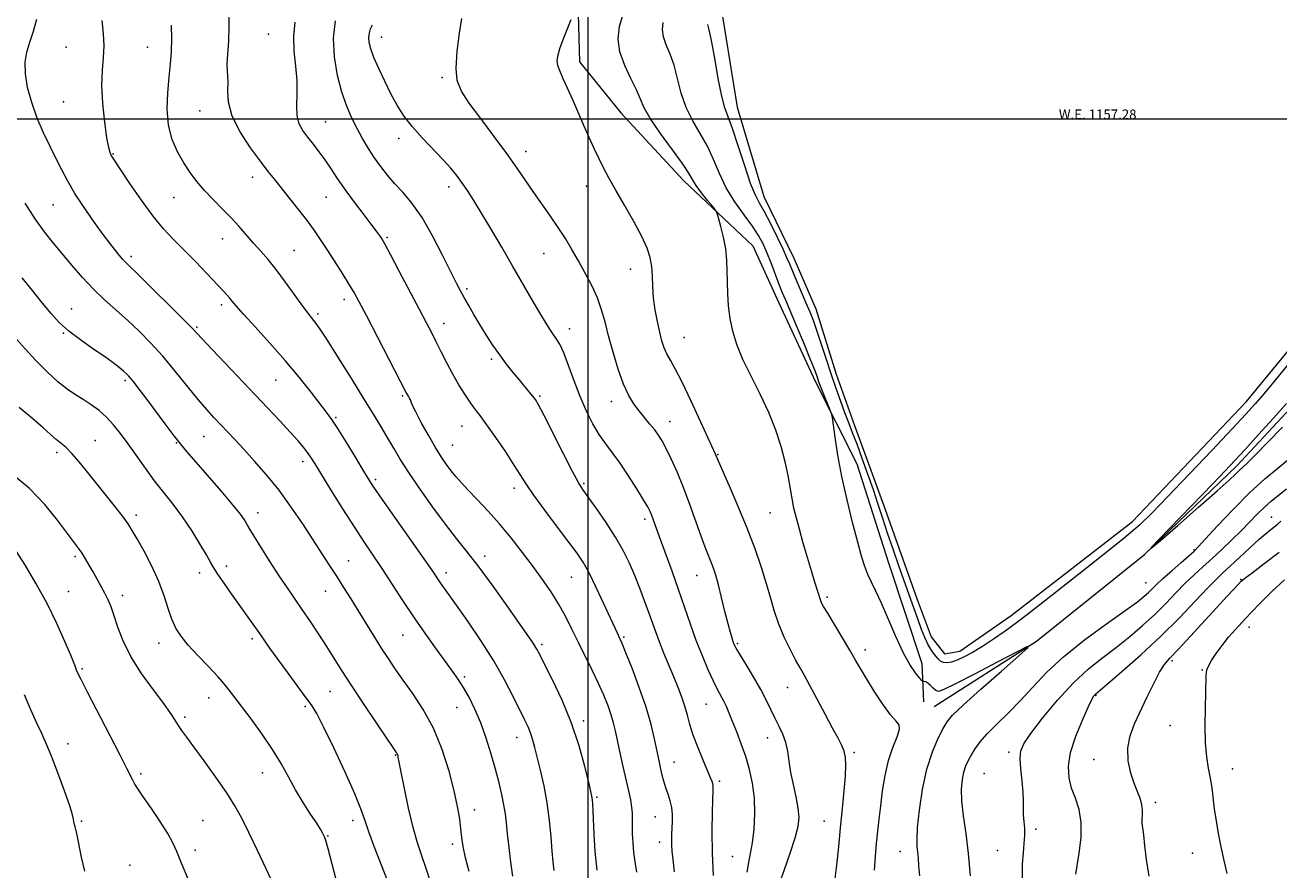
# Model space of a CAD drawing. Extents: x 2069800 to 2072700, y 339800 to 342700.
# Drawn here: x 2071326 to 2071713, y 341768 to 342029 of the extents above; entities that cross this region are included whole.
import ezdxf
from ezdxf.enums import TextEntityAlignment as Align

# ---------------------------------------------------------------- set-up
doc = ezdxf.new("R2010")
doc.units = 0
doc.header["$MEASUREMENT"] = 0
for name, color, linetype, lineweight in [('32000', 7, 'Continuous', 0), ('DTM HARD BREAKLINE', 7, 'Continuous', 0), ('DTM SPOT ELEVATION', 2, 'Continuous', 13), ('INDEX CONTOUR', 41, 'Continuous', 13), ('INTERMEDIATE CONTOUR', 44, 'Continuous', 0), ('INTERMEDIATE CONTOUR DEPRESSION', 44, 'Continuous', 0), ('POND', 7, 'Continuous', 0), ('WATER ELEVATION', 140, 'Continuous', 0)]:
    doc.layers.add(name, color=color, linetype=linetype, lineweight=lineweight)
doc.styles.add('Style-ITALICS', font='ITALICS.shx')

msp = doc.modelspace()

# ---------------------------------------------------------------- linework, layer by layer
at = {"layer": '32000', "flags": 128}
for points in [[(2071500, 340000), (2071500, 342500)], [(2072500, 342000), (2070000, 342000)]]:
    msp.add_lwpolyline(points, dxfattribs=at)
at = {"layer": 'DTM HARD BREAKLINE'}
for points in [[(2071496.91, 342032.48, 1163.92), (2071497.36, 342017.74, 1163.54), (2071510.06, 342002, 1163.13), (2071529.48, 341981.15, 1162.61), (2071550.87, 341960.97, 1161.33), (2071558.3, 341944.69, 1160.81), (2071570.11, 341919.08, 1160.48), (2071582.98, 341893.6, 1159.29), (2071592.7, 341862.98, 1159.08), (2071603.08, 341831.97, 1159.32), (2071603.52, 341820.13, 1160.75)], [(2071606.82, 341818.69, 1160.98), (2071638.45, 341838.81, 1159.96), (2071671.77, 341865.65, 1159.99), (2071700.35, 341893, 1160.42), (2071721.05, 341915.19, 1160.56)]]:
    msp.add_polyline3d(points, dxfattribs=at)
at = {"layer": 'DTM SPOT ELEVATION'}
for p in [(2071401.31, 342026.25, 1173.1), (2071338.78, 342022.31, 1179.1), (2071363.94, 342022.25, 1176.9), (2071436.13, 342025.35, 1167.3), (2071454.9, 342012.93, 1166.2), (2071338.01, 342005.38, 1178.8), (2071380.1, 342002.58, 1174.7), (2071418.86, 341999.25, 1171.1), (2071441.57, 341994.1, 1168.5), (2071353.35, 341989.31, 1177.9), (2071480.79, 341990.07, 1165.4), (2071396.34, 341982.13, 1174.6), (2071457.01, 341979.14, 1168.5), (2071499.47, 341979.34, 1164.5), (2071372.09, 341975.9, 1176.8), (2071419.11, 341975.93, 1172.9), (2071334.8, 341973.54, 1180.9), (2071387.06, 341963.09, 1176.7), (2071437.97, 341963.47, 1171.8), (2071358.9, 341957.63, 1179.6), (2071409.16, 341959.53, 1175.1), (2071486.28, 341958.54, 1166.9), (2071513.07, 341953.73, 1164.6), (2071424.62, 341944.32, 1174.5), (2071462.5, 341947.62, 1169.7), (2071340.49, 341941.47, 1183.3), (2071386.78, 341942.68, 1178.4), (2071416.48, 341939.9, 1175.7), (2071455.44, 341936.91, 1171.4), (2071337.97, 341933.93, 1184.1), (2071379.18, 341935.81, 1179.8), (2071494.26, 341935.3, 1167.4), (2071529.67, 341932.64, 1163.1), (2071470.19, 341925.89, 1170.3), (2071356.99, 341919.32, 1184.3), (2071403.53, 341919.49, 1178.9), (2071442.63, 341914.58, 1174.2), (2071485.05, 341914.54, 1169.8), (2071507.19, 341912.83, 1166.6), (2071422.11, 341907.94, 1177.8), (2071525.22, 341906.64, 1165.3), (2071381.26, 341902.01, 1182.9), (2071461.01, 341905.21, 1172.8), (2071347.72, 341900.8, 1187.2), (2071372.86, 341900.11, 1184.1), (2071458.09, 341899.32, 1173.1), (2071335.86, 341897.05, 1188.4), (2071411.83, 341894.32, 1180.5), (2071540.04, 341896.44, 1163.9), (2071434.33, 341888.74, 1177.7), (2071498.64, 341887.48, 1169.8), (2071477.18, 341886.08, 1172.5), (2071398.03, 341878.48, 1183.4), (2071556.2, 341878.43, 1162.9), (2071360.45, 341877.71, 1187.6), (2071517.5, 341876.55, 1168.4), (2071711.05, 341877.1, 1154.8), (2071687.18, 341867.03, 1158.1), (2071341.55, 341864.97, 1190.3), (2071425.93, 341863.6, 1181.2), (2071468.07, 341865.12, 1175.5), (2071379.96, 341859.95, 1186.6), (2071388.27, 341862.02, 1185.5), (2071456.19, 341859.91, 1177.5), (2071533.56, 341859.07, 1166.8), (2071494.87, 341858.65, 1172.9), (2071672.16, 341856.9, 1158.9), (2071701.53, 341857.87, 1152.1), (2071339.54, 341854.13, 1191.1), (2071356.19, 341852.92, 1189.5), (2071418.88, 341854.3, 1182.8), (2071573.75, 341852.41, 1161.7), (2071442.73, 341840.68, 1180.9), (2071510.98, 341840.03, 1171.8), (2071704.08, 341843.2, 1149.4), (2071367.38, 341838.18, 1188.6), (2071396.2, 341839.51, 1186.4), (2071485.67, 341837.81, 1175.7), (2071546.1, 341838.09, 1165.8), (2071585.54, 341836.17, 1161.5), (2071680.3, 341832.74, 1151.7), (2071343.72, 341830.34, 1191.8), (2071689.56, 341829.99, 1150.1), (2071461.84, 341827.79, 1179.7), (2071561.53, 341824.5, 1164.8), (2071382.82, 341821.38, 1188.7), (2071420.36, 341823.33, 1184.9), (2071656.75, 341822.1, 1153.9), (2071412.55, 341818.7, 1186.3), (2071459.45, 341818.3, 1180.9), (2071536.42, 341819.4, 1168.9), (2071375.39, 341815.33, 1189.7), (2071498.54, 341814.26, 1175.6), (2071679.72, 341812.81, 1150.7), (2071477.92, 341809.08, 1178.7), (2071555.37, 341808.98, 1166.7), (2071339.34, 341807.09, 1193.3), (2071440.48, 341803.66, 1184.1), (2071526.56, 341801.51, 1171.2), (2071582.15, 341804.5, 1163.7), (2071629.94, 341804.58, 1156.4), (2071656.12, 341802.26, 1152.8), (2071361.89, 341797.91, 1191.7), (2071399.46, 341798.15, 1188.8), (2071622.29, 341797.93, 1156.9), (2071698.94, 341799.42, 1149.4), (2071540.55, 341795.64, 1169.7), (2071502.64, 341790.65, 1175.8), (2071464.94, 341786.76, 1181.4), (2071675.23, 341788.99, 1151.6), (2071343.57, 341783.21, 1193.8), (2071381.03, 341783.43, 1191.1), (2071427.31, 341783.49, 1186.5), (2071520.7, 341784.56, 1172.9), (2071572.87, 341783.27, 1164.9), (2071419.59, 341778.76, 1187.9), (2071638.21, 341780.82, 1155.7), (2071378.58, 341774.31, 1191.5), (2071458.11, 341776.12, 1182.4), (2071522.06, 341776.78, 1172.6), (2071596.33, 341773.83, 1160.7), (2071626.45, 341774.17, 1156.9), (2071544.59, 341772.31, 1168.9), (2071686.58, 341773.41, 1150.7), (2071358.42, 341769.67, 1193.3)]:
    msp.add_point(p, dxfattribs=at)
at = {"layer": 'INDEX CONTOUR'}
for points in [[(2071476.7059, 341766.251, 1180), (2071476.123, 341770.544, 1180), (2071475.555, 341775.103, 1180), (2071475.078, 341779.298, 1180), (2071474.7331, 341782.684, 1180), (2071474.418, 341785.543, 1180), (2071473.993, 341788.342, 1180), (2071473.344, 341791.481, 1180), (2071472.458, 341795.099, 1180), (2071471.342, 341799.266, 1180), (2071470.011, 341803.975, 1180), (2071468.494, 341808.902, 1180), (2071466.823, 341813.644, 1180), (2071465.04, 341817.863, 1180), (2071463.235, 341821.494, 1180), (2071461.5059, 341824.535, 1180), (2071459.887, 341827.078, 1180), (2071458.14, 341829.567, 1180), (2071453.149, 341836.396, 1180), (2071449.853, 341841, 1180), (2071446.33, 341846.083, 1180), (2071442.81, 341851.3651, 1180), (2071436.347, 341861.267, 1180), (2071430.846, 341869.463, 1180), (2071427.805, 341874.101, 1180), (2071424.259, 341879.703, 1180), (2071420.667, 341885.49, 1180), (2071415.664, 341893.639, 1180), (2071414.388, 341895.651, 1180), (2071413.336, 341897.146, 1180), (2071412.0719, 341898.758, 1180), (2071410.359, 341900.769, 1180), (2071408.014, 341903.378, 1180), (2071404.8921, 341906.745, 1180), (2071400.995, 341910.88, 1180), (2071382.143, 341930.713, 1180), (2071377.767, 341935.368, 1180), (2071375.138, 341938.051, 1180), (2071370.912, 341942.279, 1180), (2071365.98, 341947.171, 1180), (2071361.676, 341951.406, 1180), (2071357.45, 341955.522, 1180), (2071356.31, 341956.738, 1180), (2071354.889, 341958.407, 1180), (2071352.99, 341960.792, 1180), (2071350.536, 341964.043, 1180), (2071347.54, 341968.181, 1180), (2071344.379, 341972.741, 1180), (2071341.52, 341977.133, 1180), (2071339.295, 341980.929, 1180), (2071337.491, 341984.362, 1180), (2071335.756, 341987.829, 1180), (2071333.83, 341991.649, 1180), (2071331.804, 341995.851, 1180), (2071329.858, 342000.387, 1180), (2071328.169, 342005.154, 1180), (2071326.896, 342009.839, 1180), (2071326.196, 342014.07, 1180), (2071326.17, 342017.608, 1180), (2071326.694, 342020.7221, 1180), (2071327.589, 342023.81, 1180), (2071328.674, 342027.202, 1180), (2071329.762, 342030.949, 1180)], [(2071538.742, 341766.4391, 1170), (2071538.376, 341773.36, 1170), (2071538.28, 341780.121, 1170), (2071538.372, 341786.05, 1170), (2071538.614, 341793.056, 1170), (2071538.619, 341794.243, 1170), (2071538.5239, 341794.818, 1170), (2071538.296, 341795.476, 1170), (2071537.806, 341796.668, 1170), (2071535.512, 341802.035, 1170), (2071533.913, 341805.9279, 1170), (2071532.462, 341809.7909, 1170), (2071531.416, 341813.109, 1170), (2071530.635, 341815.994, 1170), (2071529.88, 341818.716, 1170), (2071528.951, 341821.515, 1170), (2071527.812, 341824.517, 1170), (2071526.466, 341827.817, 1170), (2071523.397, 341835.159, 1170), (2071521.991, 341838.65, 1170), (2071520.84, 341841.722, 1170), (2071518.7299, 341847.725, 1170), (2071517.436, 341851.283, 1170), (2071515.9619, 341855.153, 1170), (2071514.382, 341859.088, 1170), (2071512.72, 341862.918, 1170), (2071510.811, 341866.796, 1170), (2071508.441, 341870.954, 1170), (2071505.528, 341875.474, 1170), (2071502.524, 341879.828, 1170), (2071498.358, 341885.674, 1170), (2071497.004, 341887.857, 1170), (2071495.178, 341891.26, 1170), (2071492.3719, 341896.733, 1170), (2071486.394, 341908.504, 1170), (2071484.678, 341911.786, 1170), (2071483.695, 341913.459, 1170), (2071482.894, 341914.531, 1170), (2071481.823, 341915.8361, 1170), (2071478.759, 341919.5169, 1170), (2071476.862, 341921.817, 1170), (2071474.814, 341924.3891, 1170), (2071472.695, 341927.215, 1170), (2071470.581, 341930.259, 1170), (2071468.519, 341933.426, 1170), (2071466.552, 341936.602, 1170), (2071464.727, 341939.672, 1170), (2071463.099, 341942.495, 1170), (2071461.726, 341944.927, 1170), (2071460.589, 341946.988, 1170), (2071459.352, 341949.358, 1170), (2071457.599, 341952.881, 1170), (2071455.049, 341958.064, 1170), (2071451.96, 341964.061, 1170), (2071448.725, 341969.688, 1170), (2071445.673, 341974.045, 1170), (2071442.873, 341977.35, 1170), (2071440.334, 341980.105, 1170), (2071438.049, 341982.741, 1170), (2071435.963, 341985.398, 1170), (2071434.009, 341988.145, 1170), (2071432.132, 341991.035, 1170), (2071430.328, 341994.053, 1170), (2071428.607, 341997.166, 1170), (2071426.977, 342000.401, 1170), (2071425.434, 342004.02, 1170), (2071423.971, 342008.344, 1170), (2071422.633, 342013.556, 1170), (2071421.666, 342019.292, 1170), (2071421.368, 342025.05, 1170), (2071421.961, 342030.43, 1170)], [(2071602.442, 341766.373, 1160), (2071602.157, 341769.452, 1160), (2071601.968, 341771.774, 1160), (2071601.802, 341773.631, 1160), (2071601.623, 341775.387, 1160), (2071601.545, 341777.703, 1160), (2071601.72, 341781.316, 1160), (2071602.274, 341786.663, 1160), (2071603.235, 341792.9979, 1160), (2071604.602, 341799.279, 1160), (2071606.321, 341804.63, 1160), (2071608.114, 341808.849, 1160), (2071609.65, 341811.902, 1160), (2071610.8331, 341813.9511, 1160), (2071612.519, 341815.955, 1160), (2071615.802, 341819.068, 1160), (2071621.286, 341823.989, 1160), (2071627.622, 341829.593, 1160), (2071632.969, 341834.296, 1160), (2071635.779, 341836.826, 1160), (2071635.656, 341837.151, 1160), (2071632.496, 341835.55, 1160), (2071626.553, 341832.437, 1160), (2071619.516, 341828.767, 1160), (2071613.433, 341825.631, 1160), (2071609.834, 341823.869, 1160), (2071608.171, 341823.328, 1160), (2071607.374, 341823.608, 1160), (2071606.576, 341824.327, 1160), (2071605.708, 341825.186, 1160), (2071604.902, 341825.907, 1160), (2071604.265, 341826.283, 1160), (2071603.8059, 341826.39, 1160), (2071603.51, 341826.371, 1160), (2071603.319, 341826.392, 1160), (2071603.017, 341826.684, 1160), (2071602.342, 341827.497, 1160), (2071601.103, 341829.074, 1160), (2071599.371, 341831.63, 1160), (2071597.284, 341835.375, 1160), (2071594.992, 341840.323, 1160), (2071590.594, 341850.617, 1160), (2071588.861, 341854.311, 1160), (2071587.468, 341857.075, 1160), (2071586.345, 341859.427, 1160), (2071585.397, 341861.895, 1160), (2071584.432, 341865.043, 1160), (2071583.2329, 341869.448, 1160), (2071581.667, 341875.451, 1160), (2071579.94, 341882.463, 1160), (2071578.344, 341889.662, 1160), (2071577.111, 341896.283, 1160), (2071576.248, 341901.807, 1160), (2071575.4, 341907.955, 1160), (2071575.15, 341909.097, 1160), (2071574.74, 341910.174, 1160), (2071572.352, 341916.06, 1160), (2071571.771, 341917.5441, 1160), (2071571.373, 341918.619, 1160), (2071570.709, 341920.569, 1160), (2071570.047, 341922.346, 1160), (2071568.779, 341925.517, 1160), (2071566.753, 341930.4071, 1160), (2071564.402, 341936.003, 1160), (2071560.887, 341944.308, 1160), (2071559.918, 341946.649, 1160), (2071559.011, 341948.961, 1160), (2071556.568, 341955.401, 1160), (2071555.262, 341958.708, 1160), (2071554.034, 341961.5249, 1160), (2071552.64, 341964.145, 1160), (2071550.756, 341967.027, 1160), (2071548.197, 341970.518, 1160), (2071545.329, 341974.518, 1160), (2071542.658, 341978.8159, 1160), (2071540.541, 341983.213, 1160), (2071538.735, 341987.564, 1160), (2071536.85, 341991.736, 1160), (2071534.622, 341995.663, 1160), (2071532.299, 341999.541, 1160), (2071530.257, 342003.6319, 1160), (2071528.7581, 342008.082, 1160), (2071527.6151, 342012.58, 1160), (2071526.529, 342016.7, 1160), (2071525.299, 342020.122, 1160), (2071524.109, 342022.958, 1160), (2071523.245, 342025.425, 1160), (2071522.928, 342027.718, 1160), (2071523.14, 342029.943, 1160)], [(2071715.643, 341912.219, 1160), (2071711.635, 341907.741, 1160), (2071707.0349, 341902.642, 1160), (2071702.838, 341898.021, 1160), (2071699.676, 341894.584, 1160), (2071696.746, 341891.477, 1160), (2071692.882, 341887.454, 1160), (2071676.3669, 341870.354, 1160), (2071673.757, 341867.627, 1160), (2071673.841, 341867.524, 1160), (2071676.69, 341869.955, 1160), (2071682.068, 341874.596, 1160), (2071688.509, 341880.183, 1160), (2071694.241, 341885.215, 1160)], [(2071694.241, 341885.215, 1160), (2071697.918, 341888.545, 1160), (2071699.903, 341890.437, 1160), (2071700.989, 341891.509, 1160), (2071703.382, 341893.744, 1160), (2071705.931, 341896.248, 1160), (2071709.894, 341900.267, 1160), (2071714.402, 341904.92, 1160)], [(2071402.682, 341763.868, 1190), (2071400.511, 341768.526, 1190), (2071397.834, 341774.213, 1190), (2071395.2119, 341779.711, 1190), (2071393.025, 341784.138, 1190), (2071390.924, 341787.9731, 1190), (2071388.377, 341792.033, 1190), (2071385.056, 341796.856, 1190), (2071381.454, 341801.863, 1190), (2071378.267, 341806.194, 1190), (2071376.02, 341809.224, 1190), (2071374.541, 341811.251, 1190), (2071373.487, 341812.806, 1190), (2071372.498, 341814.406, 1190), (2071371.143, 341816.51, 1190), (2071368.976, 341819.561, 1190), (2071365.757, 341823.826, 1190), (2071362.079, 341828.8701, 1190), (2071358.743, 341834.081, 1190), (2071356.36, 341838.923, 1190), (2071354.7781, 341843.172, 1190), (2071353.655, 341846.682, 1190), (2071352.692, 341849.391, 1190), (2071351.752, 341851.579, 1190), (2071350.744, 341853.609, 1190), (2071349.603, 341855.767, 1190), (2071348.374, 341858.018, 1190), (2071347.133, 341860.248, 1190), (2071345.94, 341862.355, 1190), (2071344.803, 341864.287, 1190), (2071343.715, 341866.005, 1190), (2071342.614, 341867.57, 1190), (2071336.16, 341876.231, 1190), (2071332.212, 341881.068, 1190), (2071327.352, 341886.091, 1190), (2071321.753, 341890.74, 1190)], [(2071697.327, 341767.131, 1150), (2071696.384, 341771.128, 1150), (2071695.461, 341775.325, 1150), (2071694.652, 341779.422, 1150), (2071693.98, 341783.318, 1150), (2071693.446, 341786.9639, 1150), (2071692.654, 341793.499, 1150), (2071692.2, 341796.553, 1150), (2071691.611, 341799.6449, 1150), (2071691.02, 341803.134, 1150), (2071690.608, 341807.433, 1150), (2071690.5, 341812.717, 1150), (2071690.595, 341818.217, 1150), (2071690.739, 341822.925, 1150), (2071690.854, 341828.011, 1150), (2071690.932, 341829.223, 1150), (2071691.137, 341830.233, 1150), (2071691.616, 341831.368, 1150), (2071692.53, 341832.907, 1150), (2071693.977, 341835.031, 1150), (2071695.799, 341837.516, 1150), (2071697.776, 341840.037, 1150), (2071699.762, 341842.376, 1150), (2071701.926, 341844.745, 1150), (2071704.51, 341847.464, 1150), (2071707.677, 341850.737, 1150), (2071711.256, 341854.307, 1150), (2071714.997, 341857.804, 1150)]]:
    msp.add_polyline3d(points, dxfattribs=at)
at = {"layer": 'INTERMEDIATE CONTOUR'}
for points in [[(2071514.993, 341767.544, 1174), (2071514.483, 341770.737, 1174), (2071514.098, 341773.6189, 1174), (2071513.846, 341776.559, 1174), (2071513.71, 341779.419, 1174), (2071513.666, 341781.934, 1174), (2071513.676, 341783.943, 1174), (2071513.653, 341785.693, 1174), (2071513.494, 341787.538, 1174), (2071513.119, 341789.786, 1174), (2071512.533, 341792.578, 1174), (2071510.853, 341800.083, 1174), (2071509.916, 341804.3191, 1174), (2071508.4369, 341811.164, 1174), (2071507.849, 341813.664, 1174), (2071507.142, 341816.114, 1174), (2071506.165, 341818.906, 1174), (2071504.869, 341822.126, 1174), (2071503.233, 341825.785, 1174), (2071501.268, 341829.854, 1174), (2071496.974, 341838.447, 1174), (2071494.953, 341842.57, 1174), (2071492.9689, 341846.518, 1174), (2071490.876, 341850.336, 1174), (2071488.549, 341854.087, 1174), (2071485.935, 341857.904, 1174), (2071483.001, 341861.935, 1174), (2071479.74, 341866.267, 1174), (2071476.246, 341870.719, 1174), (2071472.644, 341875.047, 1174), (2071469.074, 341879.03, 1174), (2071465.76, 341882.54, 1174), (2071462.943, 341885.473, 1174), (2071460.784, 341887.788, 1174), (2071459.113, 341889.694, 1174), (2071457.68, 341891.463, 1174), (2071456.252, 341893.369, 1174), (2071454.676, 341895.683, 1174), (2071452.818, 341898.677, 1174), (2071450.638, 341902.444, 1174), (2071448.471, 341906.359, 1174), (2071446.743, 341909.619, 1174), (2071445.759, 341911.639, 1174), (2071445.315, 341912.706, 1174), (2071445.085, 341913.322, 1174), (2071444.805, 341913.899, 1174), (2071444.476, 341914.479, 1174), (2071444.162, 341915.0089, 1174), (2071443.829, 341915.614, 1174), (2071431.5, 341939.423, 1174), (2071429.288, 341943.659, 1174), (2071427.708, 341946.5549, 1174), (2071426.121, 341949.239, 1174), (2071424.051, 341952.561, 1174), (2071421.686, 341956.268, 1174), (2071419.3801, 341959.828, 1174), (2071417.372, 341962.871, 1174), (2071415.447, 341965.66, 1174), (2071413.28, 341968.618, 1174), (2071410.663, 341972.02, 1174), (2071407.873, 341975.554, 1174), (2071403.208, 341981.372, 1174), (2071401.213, 341983.893, 1174), (2071398.803, 341987.022, 1174), (2071395.687, 341991.231, 1174), (2071392.479, 341996.093, 1174), (2071390.0211, 342000.955, 1174), (2071388.904, 342005.2569, 1174), (2071388.73, 342008.8039, 1174), (2071388.85, 342011.494, 1174), (2071388.764, 342013.357, 1174), (2071388.5649, 342014.97, 1174), (2071388.49, 342017.043, 1174), (2071388.6961, 342020.128, 1174), (2071389.008, 342024.14, 1174), (2071389.169, 342028.834, 1174), (2071389.013, 342033.977, 1174)], [(2071489.503, 341768.041, 1178), (2071489.196, 341770.681, 1178), (2071488.893, 341774.024, 1178), (2071488.542, 341778.393, 1178), (2071488.061, 341783.498, 1178), (2071487.359, 341788.896, 1178), (2071486.392, 341794.164, 1178), (2071485.314, 341798.9651, 1178), (2071483.5699, 341806.015, 1178), (2071482.953, 341808.312, 1178), (2071482.32, 341810.236, 1178), (2071481.521, 341812.156, 1178), (2071480.426, 341814.468, 1178), (2071476.857, 341821.762, 1178), (2071474.192, 341826.905, 1178), (2071470.846, 341832.7651, 1178), (2071466.873, 341839.015, 1178), (2071462.818, 341844.988, 1178), (2071459.346, 341849.928, 1178), (2071454.403, 341856.891, 1178), (2071452.002, 341860.421, 1178), (2071449.3709, 341864.217, 1178), (2071436.41, 341882.6811, 1178), (2071433.821, 341886.438, 1178), (2071432.148, 341889.009, 1178), (2071430.4389, 341891.811, 1178), (2071428.006, 341895.846, 1178), (2071425.21, 341900.443, 1178), (2071422.674, 341904.517, 1178), (2071420.814, 341907.327, 1178), (2071419.212, 341909.511, 1178), (2071414.41, 341915.711, 1178), (2071410.751, 341920.333, 1178), (2071406.433, 341925.538, 1178), (2071401.711, 341930.911, 1178), (2071397.19, 341935.88, 1178), (2071393.564, 341939.838, 1178), (2071391.318, 341942.368, 1178), (2071390.096, 341943.829, 1178), (2071389.333, 341944.773, 1178), (2071388.503, 341945.722, 1178), (2071387.24, 341947.078, 1178), (2071382.255, 341952.347, 1178), (2071378.731, 341956.0369, 1178), (2071375.172, 341959.687, 1178), (2071371.958, 341962.909, 1178), (2071368.896, 341966.149, 1178), (2071365.644, 341970.061, 1178), (2071362.021, 341975.008, 1178), (2071358.484, 341980.171, 1178), (2071353.113, 341988.275, 1178), (2071352.708, 341988.947, 1178), (2071352.353, 341989.721, 1178), (2071351.926, 341991.273, 1178), (2071351.374, 341994.275, 1178), (2071350.691, 341999.095, 1178), (2071350.078, 342004.899, 1178), (2071349.786, 342010.551, 1178), (2071349.963, 342015.193, 1178), (2071350.346, 342019.072, 1178), (2071350.565, 342022.716, 1178), (2071350.362, 342026.535, 1178), (2071349.9059, 342030.475, 1178)], [(2071526.646, 341767.594, 1172), (2071526.204, 341771.435, 1172), (2071525.952, 341774.004, 1172), (2071525.836, 341775.878, 1172), (2071525.809, 341777.56, 1172), (2071525.844, 341779.25, 1172), (2071526.011, 341783.123, 1172), (2071526.01, 341785.303, 1172), (2071525.803, 341787.487, 1172), (2071525.321, 341789.574, 1172), (2071524.6649, 341791.585, 1172), (2071523.982, 341793.572, 1172), (2071523.391, 341795.563, 1172), (2071522.897, 341797.501, 1172), (2071522.4779, 341799.308, 1172), (2071522.101, 341800.9861, 1172), (2071521.6989, 341802.858, 1172), (2071520.49, 341808.722, 1172), (2071519.445, 341813.097, 1172), (2071517.894, 341818.432, 1172), (2071515.79, 341824.531, 1172), (2071513.536, 341830.501, 1172), (2071511.646, 341835.272, 1172), (2071510.496, 341838.094, 1172), (2071509.897, 341839.487, 1172), (2071509.046, 341841.2889, 1172), (2071504.851, 341850.357, 1172), (2071502.496, 341855.36, 1172), (2071500.267, 341859.893, 1172), (2071498.44, 341863.224, 1172), (2071496.579, 341866.0541, 1172), (2071494.068, 341869.442, 1172), (2071490.542, 341874.089, 1172), (2071486.628, 341879.283, 1172), (2071483.2031, 341883.955, 1172), (2071480.869, 341887.373, 1172), (2071477.187, 341893.24, 1172), (2071474.517, 341897.284, 1172), (2071471.488, 341901.715, 1172), (2071468.711, 341905.662, 1172), (2071466.631, 341908.502, 1172), (2071465.04, 341910.623, 1172), (2071463.565, 341912.661, 1172), (2071461.912, 341915.131, 1172), (2071460.1, 341918.047, 1172), (2071458.225, 341921.299, 1172), (2071456.378, 341924.752, 1172), (2071454.636, 341928.172, 1172), (2071453.072, 341931.301, 1172), (2071451.676, 341934.062, 1172), (2071450.104, 341937.104, 1172), (2071447.929, 341941.259, 1172), (2071441.668, 341953.145, 1172), (2071438.937, 341958.297, 1172), (2071437.303, 341961.34, 1172), (2071436.503, 341962.764, 1172), (2071436.07, 341963.452, 1172), (2071435.561, 341964.202, 1172), (2071434.644, 341965.472, 1172), (2071433.015, 341967.637, 1172), (2071430.514, 341970.899, 1172), (2071427.562, 341974.785, 1172), (2071424.724, 341978.652, 1172), (2071422.426, 341981.995, 1172), (2071420.537, 341984.871, 1172), (2071418.786, 341987.476, 1172), (2071416.966, 341989.963, 1172), (2071415.133, 341992.3241, 1172), (2071413.405, 341994.511, 1172), (2071411.904, 341996.53, 1172), (2071410.763, 341998.625, 1172), (2071410.119, 342001.096, 1172), (2071410.019, 342004.176, 1172), (2071410.161, 342007.831, 1172), (2071410.156, 342011.96, 1172), (2071409.7509, 342016.4441, 1172), (2071409.247, 342021.087, 1172), (2071409.083, 342025.675, 1172), (2071409.5501, 342029.98, 1172)], [(2071559.0809, 341763.973, 1166), (2071560.594, 341768.289, 1166), (2071562.391, 341773.352, 1166), (2071563.951, 341778.054, 1166), (2071564.855, 341781.596, 1166), (2071565.117, 341784.421, 1166), (2071564.854, 341787.276, 1166), (2071564.204, 341790.72, 1166), (2071563.384, 341794.539, 1166), (2071562.631, 341798.328, 1166), (2071562.104, 341801.759, 1166), (2071561.652, 341804.818, 1166), (2071561.048, 341807.57, 1166), (2071560.126, 341810.09, 1166), (2071558.97, 341812.506, 1166), (2071557.726, 341814.956, 1166), (2071555.078, 341820.522, 1166), (2071553.306, 341823.935, 1166), (2071551.07, 341827.83, 1166), (2071548.748, 341831.67, 1166), (2071546.835, 341834.783, 1166), (2071545.691, 341836.703, 1166), (2071545.1229, 341837.795, 1166), (2071544.797, 341838.631, 1166), (2071544.43, 341839.745, 1166), (2071543.915, 341841.5, 1166), (2071543.194, 341844.221, 1166), (2071542.244, 341848.039, 1166), (2071541.194, 341852.321, 1166), (2071540.209, 341856.238, 1166), (2071539.406, 341859.176, 1166), (2071538.711, 341861.368, 1166), (2071538.005, 341863.262, 1166), (2071537.175, 341865.29, 1166), (2071536.146, 341867.84, 1166), (2071534.853, 341871.286, 1166), (2071531.434, 341881.051, 1166), (2071529.485, 341886.309, 1166), (2071527.518, 341891.081, 1166), (2071525.671, 341895.147, 1166), (2071524.086, 341898.367, 1166), (2071522.84, 341900.694, 1166), (2071521.748, 341902.457, 1166), (2071520.555, 341904.076, 1166), (2071519.077, 341905.887, 1166), (2071517.404, 341907.881, 1166), (2071515.696, 341909.963, 1166), (2071514.0719, 341912.128, 1166), (2071512.501, 341914.732, 1166), (2071510.913, 341918.219, 1166), (2071509.273, 341922.836, 1166), (2071507.6899, 341928.037, 1166), (2071506.311, 341933.079, 1166), (2071505.206, 341937.406, 1166), (2071504.156, 341941.206, 1166), (2071502.869, 341944.859, 1166), (2071501.137, 341948.649, 1166), (2071499.1021, 341952.501, 1166), (2071496.991, 341956.248, 1166), (2071494.968, 341959.773, 1166), (2071492.947, 341963.168, 1166), (2071490.776, 341966.5791, 1166), (2071488.355, 341970.113, 1166), (2071483.226, 341977.3541, 1166), (2071478.067, 341984.885, 1166), (2071474.8509, 341989.415, 1166), (2071470.924, 341994.726, 1166), (2071466.831, 342000.198, 1166), (2071463.295, 342005.018, 1166), (2071460.8901, 342008.684, 1166), (2071459.588, 342011.939, 1166), (2071459.21, 342015.836, 1166), (2071459.545, 342021.031, 1166), (2071460.259, 342026.587, 1166), (2071460.985, 342031.169, 1166)], [(2071576.202, 341764.674, 1164), (2071576.828, 341769.661, 1164), (2071577.399, 341775.29, 1164), (2071577.963, 341781.234, 1164), (2071578.547, 341787.15, 1164), (2071579.075, 341792.608, 1164), (2071579.448, 341797.161, 1164), (2071579.582, 341800.504, 1164), (2071579.449, 341802.917, 1164), (2071579.041, 341804.823, 1164), (2071578.324, 341806.6561, 1164), (2071577.185, 341808.892, 1164), (2071575.488, 341812.016, 1164), (2071573.2, 341816.277, 1164), (2071570.692, 341820.972, 1164), (2071568.435, 341825.162, 1164), (2071566.76, 341828.196, 1164), (2071565.426, 341830.574, 1164), (2071564.054, 341833.086, 1164), (2071562.372, 341836.327, 1164), (2071560.553, 341840.122, 1164), (2071558.877, 341844.104, 1164), (2071557.537, 341848.015, 1164), (2071556.362, 341852.046, 1164), (2071555.092, 341856.5, 1164), (2071553.504, 341861.616, 1164), (2071551.525, 341867.386, 1164), (2071549.1169, 341873.74, 1164), (2071546.335, 341880.46, 1164), (2071543.603, 341886.732, 1164), (2071540.202, 341894.382, 1164), (2071539.274, 341896.55, 1164), (2071534.793, 341906.496, 1164), (2071531.849, 341912.919, 1164), (2071529.045, 341918.788, 1164), (2071526.898, 341922.899, 1164), (2071525.369, 341925.585, 1164), (2071524.278, 341927.564, 1164), (2071523.4549, 341929.475, 1164), (2071522.771, 341931.632, 1164), (2071522.106, 341934.271, 1164), (2071521.381, 341937.533, 1164), (2071520.694, 341941.186, 1164), (2071520.184, 341944.905, 1164), (2071519.935, 341948.416, 1164), (2071519.812, 341951.65, 1164), (2071519.625, 341954.588, 1164), (2071519.1771, 341957.299, 1164), (2071518.241, 341960.204, 1164), (2071516.581, 341963.8111, 1164), (2071514.096, 341968.413, 1164), (2071511.215, 341973.45, 1164), (2071508.498, 341978.147, 1164), (2071506.371, 341981.933, 1164), (2071504.713, 341985.051, 1164), (2071503.265, 341987.948, 1164), (2071501.81, 341991.005, 1164), (2071500.283, 341994.3479, 1164), (2071498.661, 341998.036, 1164), (2071495.231, 342006.061, 1164), (2071493.651, 342009.654, 1164), (2071492.32, 342012.52, 1164), (2071491.305, 342014.759, 1164), (2071490.665, 342016.571, 1164), (2071490.449, 342018.186, 1164), (2071490.679, 342019.936, 1164), (2071491.368, 342022.1811, 1164), (2071492.47, 342025.11, 1164), (2071493.702, 342028.228, 1164), (2071494.718, 342030.867, 1164)], [(2071588.451, 341768.136, 1162), (2071588.714, 341772.292, 1162), (2071589.07, 341776.311, 1162), (2071589.447, 341780.11, 1162), (2071589.857, 341783.913, 1162), (2071590.332, 341788.015, 1162), (2071590.916, 341792.5991, 1162), (2071591.691, 341797.387, 1162), (2071592.749, 341801.987, 1162), (2071594.094, 341806.039, 1162), (2071595.376, 341809.321, 1162), (2071596.154, 341811.64, 1162), (2071596.074, 341812.997, 1162), (2071595.122, 341814.154, 1162), (2071593.366, 341816.062, 1162), (2071590.95, 341819.357, 1162), (2071588.298, 341823.416, 1162), (2071585.908, 341827.3, 1162), (2071584.1111, 341830.3479, 1162), (2071582.581, 341833.018, 1162), (2071580.824, 341836.048, 1162), (2071578.5241, 341839.908, 1162), (2071573.983, 341847.433, 1162), (2071572.71, 341849.584, 1162), (2071572.084, 341850.716, 1162), (2071571.8101, 341851.327, 1162), (2071571.627, 341851.86, 1162), (2071571.105, 341853.581, 1162), (2071569.901, 341857.388, 1162), (2071568.939, 341860.542, 1162), (2071567.732, 341864.637, 1162), (2071566.435, 341869.141, 1162), (2071565.239, 341873.3811, 1162), (2071564.291, 341876.871, 1162), (2071563.5541, 341879.879, 1162), (2071562.946, 341882.864, 1162), (2071561.723, 341889.997, 1162), (2071560.852, 341894.237, 1162), (2071559.6431, 341898.924, 1162), (2071557.999, 341904.008, 1162), (2071555.834, 341909.428, 1162), (2071553.152, 341915.076, 1162), (2071550.32, 341920.667, 1162), (2071547.794, 341925.872, 1162), (2071545.929, 341930.4579, 1162), (2071544.671, 341934.578, 1162), (2071543.864, 341938.484, 1162), (2071543.366, 341942.368, 1162), (2071543.096, 341946.182, 1162), (2071542.988, 341949.817, 1162), (2071542.958, 341953.216, 1162), (2071542.853, 341956.529, 1162), (2071542.503, 341959.954, 1162), (2071541.812, 341963.566, 1162), (2071540.972, 341966.94, 1162), (2071540.249, 341969.525, 1162), (2071539.799, 341970.994, 1162), (2071539.332, 341971.905, 1162), (2071538.447, 341973.04, 1162), (2071536.896, 341974.957, 1162), (2071535.038, 341977.326, 1162), (2071533.383, 341979.594, 1162), (2071532.232, 341981.432, 1162), (2071531.059, 341983.406, 1162), (2071529.13, 341986.3061, 1162), (2071525.997, 341990.614, 1162), (2071522.371, 341995.577, 1162), (2071519.248, 342000.134, 1162), (2071517.334, 342003.534, 1162), (2071516.158, 342006.254, 1162), (2071514.961, 342009.081, 1162), (2071513.209, 342012.604, 1162), (2071511.287, 342016.635, 1162), (2071509.807, 342020.7889, 1162), (2071509.257, 342024.768, 1162), (2071509.625, 342028.629, 1162), (2071510.772, 342032.515, 1162)], [(2071502.759, 341768.072, 1176), (2071502.1859, 341773.885, 1176), (2071501.862, 341779.1041, 1176), (2071501.534, 341786.455, 1176), (2071501.409, 341788.525, 1176), (2071501.291, 341789.883, 1176), (2071501.144, 341790.92, 1176), (2071500.823, 341792.428, 1176), (2071500.152, 341795.298, 1176), (2071498.981, 341800.1429, 1176), (2071497.243, 341806.477, 1176), (2071494.8911, 341813.537, 1176), (2071491.987, 341820.572, 1176), (2071489.012, 341826.871, 1176), (2071486.557, 341831.733, 1176), (2071485.037, 341834.709, 1176), (2071484.177, 341836.3471, 1176), (2071483.53, 341837.444, 1176), (2071482.659, 341838.761, 1176), (2071481.167, 341840.913, 1176), (2071474.965, 341849.739, 1176), (2071470.607, 341855.855, 1176), (2071466.332, 341861.685, 1176), (2071462.677, 341866.422, 1176), (2071459.368, 341870.573, 1176), (2071455.927, 341874.975, 1176), (2071452.048, 341880.197, 1176), (2071448.096, 341885.7489, 1176), (2071444.607, 341890.873, 1176), (2071441.963, 341895.012, 1176), (2071439.939, 341898.41, 1176), (2071438.154, 341901.512, 1176), (2071436.247, 341904.767, 1176), (2071433.91, 341908.642, 1176), (2071430.8539, 341913.611, 1176), (2071426.973, 341919.8489, 1176), (2071422.902, 341926.339, 1176), (2071419.462, 341931.764, 1176), (2071417.256, 341935.158, 1176), (2071416.016, 341936.949, 1176), (2071415.255, 341937.915, 1176), (2071414.518, 341938.783, 1176), (2071413.478, 341940.083, 1176), (2071411.84, 341942.2931, 1176), (2071406.569, 341949.702, 1176), (2071403.689, 341953.58, 1176), (2071401.133, 341956.741, 1176), (2071398.849, 341959.348, 1176), (2071396.6869, 341961.75, 1176), (2071392.212, 341966.851, 1176), (2071389.7079, 341969.574, 1176), (2071386.961, 341972.382, 1176), (2071384.145, 341975.22, 1176), (2071381.488, 341978.027, 1176), (2071379.157, 341980.777, 1176), (2071377.078, 341983.585, 1176), (2071375.1181, 341986.602, 1176), (2071373.209, 341989.968, 1176), (2071371.558, 341993.791, 1176), (2071370.437, 341998.171, 1176), (2071370.03, 342003.107, 1176), (2071370.161, 342008.216, 1176), (2071370.566, 342013.0149, 1176), (2071371.007, 342017.174, 1176), (2071371.343, 342020.974, 1176), (2071371.463, 342024.847, 1176), (2071371.281, 342029.119, 1176)], [(2071549.1331, 341767.459, 1168), (2071549.576, 341770.482, 1168), (2071550.162, 341773.274, 1168), (2071550.753, 341776.5369, 1168), (2071551.216, 341780.7639, 1168), (2071551.439, 341785.606, 1168), (2071551.315, 341790.502, 1168), (2071550.768, 341795.015, 1168), (2071549.854, 341799.191, 1168), (2071548.66, 341803.199, 1168), (2071547.286, 341807.1379, 1168), (2071545.879, 341810.834, 1168), (2071544.595, 341814.045, 1168), (2071543.548, 341816.601, 1168), (2071542.672, 341818.632, 1168), (2071541.855, 341820.34, 1168), (2071539.965, 341823.861, 1168), (2071538.679, 341826.438, 1168), (2071537.07, 341829.973, 1168), (2071535.251, 341834.288, 1168), (2071533.377, 341839.089, 1168), (2071531.565, 341844.132, 1168), (2071527.883, 341854.83, 1168), (2071525.884, 341860.42, 1168), (2071522.284, 341870.256, 1168), (2071521.079, 341873.631, 1168), (2071519.671, 341877.647, 1168), (2071519.167, 341878.902, 1168), (2071518.432, 341880.325, 1168), (2071517.127, 341882.532, 1168), (2071515.037, 341885.908, 1168), (2071512.464, 341889.917, 1168), (2071509.839, 341893.791, 1168), (2071507.498, 341896.974, 1168), (2071505.405, 341899.75, 1168), (2071503.429, 341902.613, 1168), (2071501.464, 341905.9739, 1168), (2071499.505, 341909.896, 1168), (2071497.57, 341914.36, 1168), (2071495.692, 341919.238, 1168), (2071493.95, 341923.972, 1168), (2071492.436, 341927.895, 1168), (2071491.203, 341930.547, 1168), (2071490.159, 341932.285, 1168), (2071489.175, 341933.6731, 1168), (2071488.112, 341935.233, 1168), (2071486.79, 341937.328, 1168), (2071485.019, 341940.276, 1168), (2071482.669, 341944.298, 1168), (2071476.647, 341954.703, 1168), (2071473.292, 341960.472, 1168), (2071470.01, 341966.062, 1168), (2071467.068, 341970.994, 1168), (2071464.663, 341974.914, 1168), (2071462.7, 341977.977, 1168), (2071461.015, 341980.467, 1168), (2071459.416, 341982.672, 1168), (2071457.604, 341984.911, 1168), (2071455.253, 341987.506, 1168), (2071448.789, 341994.191, 1168), (2071445.621, 341997.73, 1168), (2071443.081, 342001.06, 1168), (2071441.009, 342004.35, 1168), (2071439.105, 342007.87, 1168), (2071437.159, 342011.764, 1168), (2071435.323, 342015.676, 1168), (2071433.838, 342019.125, 1168), (2071432.886, 342021.754, 1168), (2071432.4119, 342023.712, 1168), (2071432.303, 342025.272, 1168), (2071432.457, 342026.667, 1168), (2071432.8241, 342027.962, 1168), (2071433.367, 342029.183, 1168)], [(2071463.283, 341767.662, 1182), (2071462.149, 341771.951, 1182), (2071461.432, 341775.374, 1182), (2071461.018, 341778.207, 1182), (2071460.712, 341780.929, 1182), (2071460.325, 341783.998, 1182), (2071459.687, 341787.779, 1182), (2071458.631, 341792.618, 1182), (2071457.0271, 341798.673, 1182), (2071454.871, 341805.3631, 1182), (2071452.196, 341811.923, 1182), (2071449.089, 341817.723, 1182), (2071445.863, 341822.676, 1182), (2071442.889, 341826.832, 1182), (2071440.426, 341830.302, 1182), (2071438.293, 341833.4479, 1182), (2071436.199, 341836.692, 1182), (2071433.921, 341840.346, 1182), (2071429.112, 341848.187, 1182), (2071426.805, 341851.913, 1182), (2071424.579, 341855.458, 1182), (2071422.388, 341858.896, 1182), (2071420.165, 341862.331, 1182), (2071411.861, 341875.039, 1182), (2071408.319, 341880.262, 1182), (2071404.546, 341885.441, 1182), (2071400.693, 341890.219, 1182), (2071396.98, 341894.462, 1182), (2071393.643, 341898.096, 1182), (2071390.85, 341901.087, 1182), (2071384.399, 341907.919, 1182), (2071382.201, 341910.353, 1182), (2071379.538, 341913.497, 1182), (2071372.493, 341922.225, 1182), (2071368.651, 341926.814, 1182), (2071364.954, 341930.903, 1182), (2071361.378, 341934.532, 1182), (2071357.831, 341937.861, 1182), (2071350.68, 341944.242, 1182), (2071347.194, 341947.5829, 1182), (2071343.856, 341951.158, 1182), (2071340.688, 341954.823, 1182), (2071334.887, 341961.738, 1182), (2071332.108, 341965.219, 1182), (2071329.206, 341969.258, 1182), (2071326.098, 341974.079, 1182)], [(2071451.425, 341764.181, 1184), (2071449.967, 341768.611, 1184), (2071448.6, 341772.535, 1184), (2071447.283, 341776.512, 1184), (2071445.943, 341781.276, 1184), (2071444.55, 341787.217, 1184), (2071443.255, 341793.354, 1184), (2071442.257, 341798.365, 1184), (2071441.356, 341803.049, 1184), (2071441.271, 341803.397, 1184), (2071441.166, 341803.7381, 1184), (2071441.038, 341804.053, 1184), (2071440.798, 341804.466, 1184), (2071440, 341805.654, 1184), (2071434.834, 341813.281, 1184), (2071430.824, 341819.251, 1184), (2071426.9749, 341825.059, 1184), (2071423.956, 341829.733, 1184), (2071419.269, 341837.169, 1184), (2071416.803, 341840.999, 1184), (2071414.222, 341844.918, 1184), (2071411.714, 341848.636, 1184), (2071407.108, 341855.296, 1184), (2071404.6109, 341859.012, 1184), (2071401.7921, 341863.368, 1184), (2071399.027, 341867.744, 1184), (2071396.814, 341871.308, 1184), (2071395.499, 341873.468, 1184), (2071394.832, 341874.61, 1184), (2071394.412, 341875.362, 1184), (2071393.826, 341876.327, 1184), (2071392.611, 341878.017, 1184), (2071390.291, 341880.918, 1184), (2071386.639, 341885.246, 1184), (2071382.427, 341890.137, 1184), (2071376.095, 341897.417, 1184), (2071374.1891, 341899.688, 1184), (2071372.148, 341902.284, 1184), (2071369.399, 341905.915, 1184), (2071363.4651, 341913.855, 1184), (2071361.343, 341916.672, 1184), (2071359.874, 341918.58, 1184), (2071358.863, 341919.842, 1184), (2071358.1109, 341920.715, 1184), (2071357.3961, 341921.436, 1184), (2071356.493, 341922.241, 1184), (2071355.184, 341923.335, 1184), (2071353.279, 341924.815, 1184), (2071350.593, 341926.75, 1184), (2071347.075, 341929.156, 1184), (2071343.204, 341931.848, 1184), (2071339.592, 341934.587, 1184), (2071336.667, 341937.23, 1184), (2071334.12, 341940.013, 1184), (2071331.457, 341943.265, 1184), (2071328.362, 341947.134, 1184), (2071325.223, 341951.036, 1184)], [(2071438.19, 341764.362, 1186), (2071434.149, 341774.884, 1186), (2071432.281, 341779.929, 1186), (2071431.01, 341783.65, 1186), (2071429.81, 341787.071, 1186), (2071427.94, 341791.668, 1186), (2071424.934, 341798.363, 1186), (2071421.416, 341805.864, 1186), (2071418.285, 341812.33, 1186), (2071416.16, 341816.461, 1186), (2071414.5401, 341819.133, 1186), (2071412.649, 341821.769, 1186), (2071406.823, 341829.6331, 1186), (2071403.919, 341833.604, 1186), (2071401.7, 341836.725, 1186), (2071398.366, 341841.5539, 1186), (2071396.587, 341844.079, 1186), (2071389.886, 341853.471, 1186), (2071387.555, 341856.7889, 1186), (2071385.666, 341859.543, 1186), (2071384.413, 341861.481, 1186), (2071383.406, 341863.19, 1186), (2071382.109, 341865.463, 1186), (2071380.12, 341868.86, 1186), (2071377.578, 341872.99, 1186), (2071374.756, 341877.231, 1186), (2071371.882, 341881.106, 1186), (2071366.1179, 341888.389, 1186), (2071363.2481, 341892.2461, 1186), (2071360.479, 341896.1251, 1186), (2071357.914, 341899.7579, 1186), (2071355.613, 341902.93, 1186), (2071353.454, 341905.654, 1186), (2071351.27, 341908.002, 1186), (2071348.939, 341910.04, 1186), (2071346.507, 341911.83, 1186), (2071344.063, 341913.433, 1186), (2071341.648, 341914.954, 1186), (2071339.108, 341916.687, 1186), (2071336.238, 341918.973, 1186), (2071332.9309, 341922.019, 1186), (2071329.471, 341925.506, 1186), (2071326.236, 341928.986, 1186), (2071323.449, 341932.113, 1186)], [(2071423.462, 341760.095, 1188), (2071419.653, 341774.741, 1188), (2071418.96, 341777.246, 1188), (2071418.57, 341778.449, 1188), (2071418.3039, 341779.047, 1188), (2071417.973, 341779.68, 1188), (2071417.34, 341780.75, 1188), (2071416.158, 341782.602, 1188), (2071414.28, 341785.457, 1188), (2071411.972, 341789.045, 1188), (2071409.598, 341792.974, 1188), (2071407.407, 341796.946, 1188), (2071405.169, 341801.039, 1188), (2071402.5389, 341805.426, 1188), (2071399.314, 341810.165, 1188), (2071395.876, 341814.861, 1188), (2071390.288, 341822.2579, 1188), (2071388.124, 341825.003, 1188), (2071385.717, 341827.789, 1188), (2071382.707, 341831.01, 1188), (2071379.454, 341834.424, 1188), (2071376.501, 341837.63, 1188), (2071374.26, 341840.363, 1188), (2071372.633, 341842.901, 1188), (2071371.39, 341845.657, 1188), (2071370.296, 341848.965, 1188), (2071369.074, 341852.845, 1188), (2071367.441, 341857.238, 1188), (2071365.242, 341861.992, 1188), (2071362.839, 341866.582, 1188), (2071360.725, 341870.391, 1188), (2071359.219, 341873.03, 1188), (2071357.953, 341875.04, 1188), (2071356.385, 341877.194, 1188), (2071354.1169, 341880.077, 1188), (2071348.347, 341887.274, 1188), (2071345.46, 341890.935, 1188), (2071342.827, 341894.224, 1188), (2071340.577, 341896.843, 1188), (2071338.775, 341898.618, 1188), (2071337.242, 341899.881, 1188), (2071335.734, 341901.092, 1188), (2071333.997, 341902.656, 1188), (2071331.711, 341904.754, 1188), (2071328.541, 341907.515, 1188), (2071324.309, 341910.949, 1188)], [(2071618.03, 341766.3909, 1158), (2071617.429, 341773.216, 1158), (2071616.681, 341779.391, 1158), (2071615.946, 341784.858, 1158), (2071615.438, 341789.48, 1158), (2071615.32, 341793.175, 1158), (2071615.545, 341796.085, 1158), (2071616.014, 341798.409, 1158), (2071616.644, 341800.34, 1158), (2071617.423, 341802.066, 1158), (2071618.356, 341803.768, 1158), (2071619.4879, 341805.62, 1158), (2071621.027, 341807.745, 1158), (2071623.223, 341810.255, 1158), (2071626.225, 341813.234, 1158), (2071629.7839, 341816.654, 1158), (2071633.548, 341820.462, 1158), (2071637.324, 341824.616, 1158), (2071641.538, 341829.131, 1158), (2071646.771, 341834.037, 1158), (2071653.289, 341839.25, 1158), (2071660.088, 341844.225, 1158), (2071665.849, 341848.305, 1158), (2071669.596, 341851.026, 1158), (2071671.737, 341852.708, 1158), (2071673.024, 341853.864, 1158), (2071675.5049, 341856.309, 1158), (2071677.464, 341858.145, 1158), (2071680.191, 341860.584, 1158), (2071683.143, 341863.172, 1158), (2071685.605, 341865.312, 1158), (2071687.145, 341866.68, 1158), (2071688.493, 341868.031, 1158), (2071690.665, 341870.395, 1158), (2071694.38, 341874.459, 1158), (2071699.164, 341879.548, 1158), (2071704.245, 341884.647, 1158), (2071708.945, 341888.926, 1158), (2071712.964, 341892.285, 1158), (2071716.095, 341894.808, 1158)], [(2071634.155, 341765.79, 1156), (2071634.172, 341769.9861, 1156), (2071634.388, 341773.477, 1156), (2071634.673, 341776.358, 1156), (2071634.853, 341778.82, 1156), (2071634.809, 341781.037, 1156), (2071634.634, 341783.103, 1156), (2071634.476, 341785.092, 1156), (2071634.434, 341787.11, 1156), (2071634.418, 341789.3999, 1156), (2071634.29, 341792.239, 1156), (2071633.969, 341795.745, 1156), (2071633.598, 341799.422, 1156), (2071633.382, 341802.612, 1156), (2071633.558, 341804.944, 1156), (2071634.52, 341807.161, 1156), (2071636.6959, 341810.291, 1156), (2071640.333, 341815.008, 1156), (2071644.941, 341820.586, 1156), (2071649.848, 341825.944, 1156), (2071654.51, 341830.266, 1156), (2071658.901, 341833.782, 1156), (2071663.123, 341836.987, 1156), (2071667.247, 341840.279, 1156), (2071671.216, 341843.679, 1156), (2071674.944, 341847.118, 1156), (2071678.364, 341850.513, 1156), (2071681.499, 341853.751, 1156), (2071684.397, 341856.708, 1156), (2071687.122, 341859.323, 1156), (2071689.817, 341861.785, 1156), (2071692.644, 341864.341, 1156), (2071695.699, 341867.166, 1156), (2071698.8111, 341870.126, 1156), (2071701.741, 341873.012, 1156), (2071706.61, 341878.02, 1156), (2071708.763, 341880.133, 1156), (2071710.911, 341882.035, 1156), (2071713.172, 341883.888, 1156), (2071715.659, 341885.886, 1156)], [(2071650.586, 341766.883, 1154), (2071651.023, 341769.4561, 1154), (2071651.6659, 341773.409, 1154), (2071652.205, 341778.1619, 1154), (2071652.259, 341782.8681, 1154), (2071651.579, 341786.874, 1154), (2071650.452, 341790.301, 1154), (2071649.298, 341793.466, 1154), (2071648.504, 341796.68, 1154), (2071648.328, 341800.252, 1154), (2071648.993, 341804.487, 1154), (2071650.582, 341809.479, 1154), (2071652.604, 341814.472, 1154), (2071654.425, 341818.501, 1154), (2071655.562, 341820.8631, 1154), (2071656.137, 341821.915, 1154), (2071656.421, 341822.283, 1154), (2071656.767, 341822.595, 1154), (2071660.397, 341825.67, 1154), (2071664.897, 341829.531, 1154), (2071670.695, 341834.651, 1154), (2071676.863, 341840.371, 1154), (2071682.586, 341846.06, 1154), (2071687.494, 341851.192, 1154), (2071691.33, 341855.271, 1154), (2071694, 341858.012, 1154), (2071696.066, 341859.996, 1154), (2071698.2489, 341862.014, 1154), (2071704.235, 341867.573, 1154), (2071707.239, 341870.285, 1154), (2071709.679, 341872.366, 1154), (2071712.869, 341874.963, 1154), (2071713.86, 341875.862, 1154)], [(2071376.547, 341765.161, 1192), (2071374.375, 341770.255, 1192), (2071372.936, 341773.857, 1192), (2071371.771, 341776.6011, 1192), (2071370.224, 341779.473, 1192), (2071367.8581, 341783.163, 1192), (2071365.119, 341787.165, 1192), (2071362.668, 341790.678, 1192), (2071361.009, 341793.11, 1192), (2071359.999, 341794.704, 1192), (2071359.332, 341795.914, 1192), (2071357.563, 341799.536, 1192), (2071355.5089, 341803.596, 1192), (2071352.264, 341809.856, 1192), (2071345.349, 341823.109, 1192), (2071343.382, 341826.949, 1192), (2071342.43, 341828.904, 1192), (2071342.033, 341829.843, 1192), (2071341.756, 341830.606, 1192), (2071341.258, 341831.92, 1192), (2071340.219, 341834.485, 1192), (2071338.405, 341838.771, 1192), (2071335.904, 341844.328, 1192), (2071332.884, 341850.481, 1192), (2071329.546, 341856.593, 1192), (2071326.209, 341862.187, 1192), (2071323.227, 341866.827, 1192)], [(2071673.204, 341766.238, 1152), (2071672.415, 341771.388, 1152), (2071671.899, 341775.732, 1152), (2071671.548, 341779.049, 1152), (2071671.104, 341782.676, 1152), (2071671.055, 341783.853, 1152), (2071671.131, 341785.1729, 1152), (2071671.183, 341786.668, 1152), (2071671.024, 341788.281, 1152), (2071670.517, 341790.006, 1152), (2071669.708, 341792.054, 1152), (2071668.695, 341794.688, 1152), (2071667.617, 341798.064, 1152), (2071666.8, 341801.911, 1152), (2071666.615, 341805.852, 1152), (2071667.324, 341809.615, 1152), (2071668.755, 341813.351, 1152), (2071672.668, 341821.627, 1152), (2071674.6749, 341825.81, 1152), (2071676.451, 341829.248, 1152), (2071677.94, 341831.598, 1152), (2071679.641, 341833.612, 1152), (2071682.192, 341836.311, 1152), (2071685.976, 341840.379, 1152), (2071697.457, 341852.871, 1152), (2071700.8161, 341856.465, 1152), (2071701.674, 341857.339, 1152), (2071702.803, 341858.29, 1152), (2071705.0111, 341859.97, 1152), (2071708.79, 341862.8041, 1152), (2071713.349, 341866.301, 1152)], [(2071344.536, 341767.758, 1194), (2071343.559, 341772.113, 1194), (2071342.08, 341779.417, 1194), (2071341.612, 341781.447, 1194), (2071341.311, 341782.554, 1194), (2071341.151, 341783.188, 1194), (2071341.056, 341783.8451, 1194), (2071340.746, 341785.211, 1194), (2071339.887, 341788.015, 1194), (2071338.281, 341792.654, 1194), (2071336.254, 341798.189, 1194), (2071334.266, 341803.35, 1194), (2071332.651, 341807.223, 1194), (2071331.238, 341810.332, 1194), (2071329.73, 341813.56, 1194), (2071327.919, 341817.584, 1194), (2071325.954, 341822.263, 1194)]]:
    msp.add_polyline3d(points, dxfattribs=at)
at = {"layer": 'INTERMEDIATE CONTOUR DEPRESSION'}
for points in [[(2071604.906, 341837.937, 1158), (2071603.973, 341839.976, 1158), (2071602.981, 341842.466, 1158), (2071601.89, 341845.402, 1158), (2071600.663, 341848.792, 1158), (2071595.941, 341862.07, 1158), (2071594.134, 341867.237, 1158), (2071592.438, 341872.217, 1158), (2071590.958, 341876.747, 1158), (2071589.57, 341881.069, 1158), (2071588.092, 341885.5509, 1158), (2071586.405, 341890.416, 1158), (2071584.648, 341895.296, 1158), (2071583.022, 341899.677, 1158), (2071581.666, 341903.215, 1158), (2071580.478, 341906.263, 1158), (2071579.294, 341909.344, 1158), (2071577.983, 341912.884, 1158), (2071576.549, 341916.916, 1158), (2071575.031, 341921.374, 1158), (2071573.478, 341926.124, 1158), (2071571.985, 341930.749, 1158), (2071570.657, 341934.762, 1158), (2071569.55, 341937.861, 1158), (2071568.514, 341940.478, 1158), (2071567.347, 341943.229, 1158), (2071564.441, 341949.989, 1158), (2071563.156, 341953.014, 1158), (2071562.228, 341955.247, 1158), (2071561.373, 341957.256, 1158), (2071560.197, 341959.844, 1158), (2071558.44, 341963.528, 1158), (2071556.386, 341967.679, 1158), (2071554.4549, 341971.38, 1158), (2071552.94, 341974.071, 1158), (2071551.623, 341976.612, 1158), (2071550.1609, 341980.216, 1158), (2071548.324, 341985.639, 1158), (2071546.345, 341991.802, 1158), (2071544.569, 341997.165, 1158), (2071543.246, 342000.712, 1158), (2071542.227, 342003.506, 1158), (2071541.265, 342007.129, 1158), (2071540.182, 342012.63, 1158), (2071539.071, 342018.906, 1158), (2071538.097, 342024.319, 1158), (2071537.388, 342027.64, 1158), (2071536.9311, 342029.281, 1158)], [(2071715.893, 341923.985, 1158), (2071712.182, 341919.481, 1158), (2071708.734, 341915.342, 1158), (2071705.9881, 341912.133, 1158), (2071703.0889, 341908.92, 1158), (2071698.857, 341904.399, 1158), (2071692.577, 341897.761, 1158), (2071678.908, 341883.381, 1158), (2071674.205, 341878.502, 1158), (2071670.26, 341874.708, 1158), (2071665.526, 341870.644, 1158), (2071658.9581, 341865.3581, 1158), (2071651.521, 341859.511, 1158), (2071644.685, 341854.167, 1158), (2071635.673, 341847.085, 1158), (2071632.289, 341844.499, 1158), (2071628.767, 341841.929, 1158), (2071625.176, 341839.434, 1158), (2071621.757, 341837.199, 1158), (2071618.711, 341835.372, 1158), (2071616.092, 341833.969, 1158), (2071613.914, 341832.972, 1158), (2071612.176, 341832.362, 1158), (2071610.814, 341832.114, 1158), (2071609.751, 341832.2, 1158), (2071608.904, 341832.59, 1158), (2071608.172, 341833.232, 1158), (2071607.453, 341834.072, 1158), (2071606.664, 341835.08, 1158), (2071605.807, 341836.334, 1158), (2071604.906, 341837.937, 1158)]]:
    msp.add_polyline3d(points, dxfattribs=at)
at = {"layer": 'POND'}
for points in [[(2071541.52, 342031.73, 1157.28), (2071545.97, 342003.72, 1157.28), (2071554.24, 341976.12, 1157.28), (2071563.52, 341957.08, 1157.28), (2071570.29, 341941.44, 1157.28), (2071576.55, 341921.34, 1157.28), (2071582.27, 341905.44, 1157.28), (2071591.58, 341879.82, 1157.28), (2071601.56, 341851.7, 1157.28), (2071605.95, 341840.14, 1157.28), (2071610.05, 341834.89, 1157.28)], [(2071610.05, 341834.89, 1157.28), (2071614.78, 341835.7, 1157.28), (2071630.66, 341846.81, 1157.28), (2071668.04, 341875.77, 1157.28), (2071703.3, 341912.88, 1157.28), (2071720.98, 341934.4, 1157.28)]]:
    msp.add_polyline3d(points, dxfattribs=at)

# ---------------------------------------------------------------- texts
at = {"layer": 'WATER ELEVATION', "style": 'Style-ITALICS'}
msp.add_text('W.E. 1157.28', height=3, dxfattribs=at).set_placement((2071657.3487, 342003.03, 1157.28), align=Align.TOP_CENTER)

doc.saveas('drawing.dxf')
